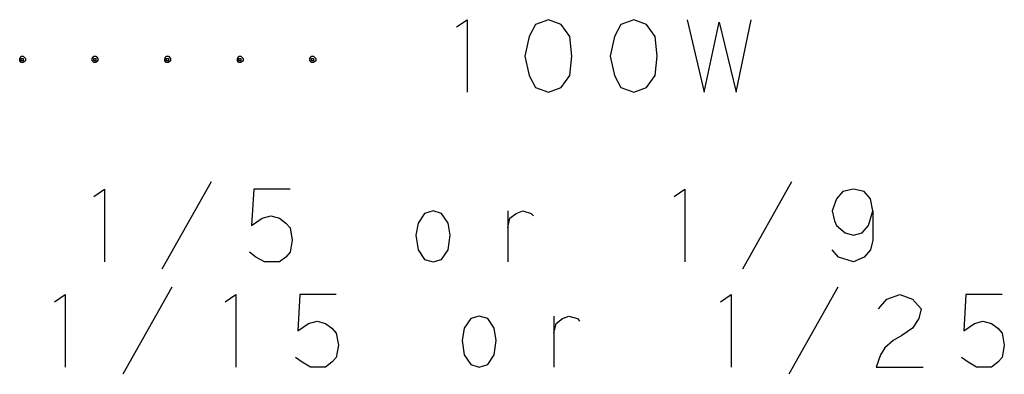
# Model space of a CAD drawing. Units: inches. Extents: x 6 to 567, y 22 to 401.
# Drawn here: x 494 to 567, y 374 to 401 of the extents above; entities that cross this region are included whole.
import ezdxf

# ---------------------------------------------------------------- set-up
doc = ezdxf.new("R2010")
doc.units = ezdxf.units.IN
doc.layers.add('1', color=7, linetype='Continuous')

msp = doc.modelspace()

# ---------------------------------------------------------------- linework, layer by layer
at = {"layer": '1', "color": 3, "linetype": 'Continuous'}
for p, q in [((526.695, 400.165), (527.487, 400.703)), ((527.487, 400.703), (527.487, 395.319)), ((532.554, 400.344), (532.079, 399.447)), ((533.505, 400.703), (532.554, 400.344)), ((534.455, 400.344), (533.505, 400.703)), ((535.088, 399.447), (534.455, 400.344)), ((538.889, 400.344), (538.414, 399.447)), ((539.84, 400.703), (538.889, 400.344)), ((540.79, 400.344), (539.84, 400.703)), ((541.423, 399.447), (540.79, 400.344)), ((543.799, 400.703), (545.066, 395.319)), ((545.066, 395.319), (546.174, 400.524)), ((546.174, 400.524), (547.441, 395.319)), ((547.441, 395.319), (548.55, 400.703)), ((532.079, 399.447), (531.763, 398.011)), ((535.247, 398.011), (535.088, 399.447)), ((538.414, 399.447), (538.097, 398.011)), ((541.582, 398.011), (541.423, 399.447)), ((494.281, 397.831), (494.387, 398.011)), ((494.281, 397.652), (494.281, 397.831)), ((494.387, 397.532), (494.281, 397.652)), ((494.387, 398.011), (494.545, 398.011)), ((494.387, 397.652), (494.387, 397.831)), ((494.387, 397.831), (494.545, 397.831)), ((494.545, 397.652), (494.387, 397.652)), ((494.545, 397.532), (494.387, 397.532)), ((494.545, 398.011), (494.704, 397.831)), ((494.545, 397.831), (494.545, 397.652)), ((494.704, 397.652), (494.545, 397.532)), ((494.704, 397.831), (494.704, 397.652)), ((499.666, 397.831), (499.772, 398.011)), ((499.666, 397.652), (499.666, 397.831)), ((499.772, 397.532), (499.666, 397.652)), ((499.772, 398.011), (499.93, 398.011)), ((499.772, 397.652), (499.772, 397.831)), ((499.772, 397.831), (499.93, 397.831)), ((499.93, 397.652), (499.772, 397.652)), ((499.93, 397.532), (499.772, 397.532)), ((499.93, 398.011), (500.088, 397.831)), ((499.93, 397.831), (499.93, 397.652)), ((500.088, 397.652), (499.93, 397.532)), ((500.088, 397.831), (500.088, 397.652)), ((505.051, 397.831), (505.156, 398.011)), ((505.051, 397.652), (505.051, 397.831)), ((505.156, 397.532), (505.051, 397.652)), ((505.156, 398.011), (505.315, 398.011)), ((505.156, 397.652), (505.156, 397.831)), ((505.156, 397.831), (505.315, 397.831)), ((505.315, 397.652), (505.156, 397.652)), ((505.315, 397.532), (505.156, 397.532)), ((505.315, 398.011), (505.473, 397.831)), ((505.315, 397.831), (505.315, 397.652)), ((505.473, 397.652), (505.315, 397.532)), ((505.473, 397.831), (505.473, 397.652)), ((510.435, 397.831), (510.541, 398.011)), ((510.435, 397.652), (510.435, 397.831)), ((510.541, 397.532), (510.435, 397.652)), ((510.541, 398.011), (510.699, 398.011)), ((510.541, 397.652), (510.541, 397.831)), ((510.541, 397.831), (510.699, 397.831)), ((510.699, 397.652), (510.541, 397.652)), ((510.699, 397.532), (510.541, 397.532)), ((510.699, 398.011), (510.858, 397.831)), ((510.699, 397.831), (510.699, 397.652)), ((510.858, 397.652), (510.699, 397.532)), ((510.858, 397.831), (510.858, 397.652)), ((515.82, 397.831), (515.925, 398.011)), ((515.82, 397.652), (515.82, 397.831)), ((515.925, 397.532), (515.82, 397.652)), ((515.925, 398.011), (516.084, 398.011)), ((515.925, 397.652), (515.925, 397.831)), ((515.925, 397.831), (516.084, 397.831)), ((516.084, 397.652), (515.925, 397.652)), ((516.084, 397.532), (515.925, 397.532)), ((516.084, 398.011), (516.242, 397.831)), ((516.084, 397.831), (516.084, 397.652)), ((516.242, 397.652), (516.084, 397.532)), ((516.242, 397.831), (516.242, 397.652)), ((531.763, 398.011), (532.079, 396.575)), ((535.088, 396.575), (535.247, 398.011)), ((538.097, 398.011), (538.414, 396.575)), ((541.423, 396.575), (541.582, 398.011)), ((532.079, 396.575), (532.554, 395.677)), ((534.455, 395.677), (535.088, 396.575)), ((538.414, 396.575), (538.889, 395.677)), ((540.79, 395.677), (541.423, 396.575)), ((532.554, 395.677), (533.505, 395.319)), ((533.505, 395.319), (534.455, 395.677)), ((538.889, 395.677), (539.84, 395.319)), ((539.84, 395.319), (540.79, 395.677)), ((508.482, 388.672), (504.84, 382.211)), ((551.559, 388.672), (547.916, 382.211)), ((499.772, 387.595), (500.563, 388.134)), ((500.563, 388.134), (500.563, 382.749)), ((511.649, 388.134), (511.491, 385.442)), ((514.342, 388.134), (511.649, 388.134)), ((542.849, 387.595), (543.64, 388.134)), ((543.64, 388.134), (543.64, 382.749)), ((555.36, 387.954), (554.885, 387.416)), ((556.152, 388.134), (555.36, 387.954)), ((556.944, 387.954), (556.152, 388.134)), ((557.419, 387.416), (556.944, 387.954)), ((554.885, 387.416), (554.568, 386.519)), ((557.577, 386.519), (557.419, 387.416)), ((524.953, 386.519), (524.319, 386.339)), ((525.586, 386.339), (524.953, 386.519)), ((530.496, 386.519), (530.496, 385.262)), ((531.129, 386.339), (531.604, 386.519)), ((531.604, 386.519), (532.238, 386.339)), ((554.568, 386.519), (554.726, 385.801)), ((557.26, 385.442), (557.577, 386.519)), ((557.577, 386.519), (557.577, 384.365)), ((511.491, 385.442), (512.283, 385.98)), ((512.283, 385.98), (512.916, 386.16)), ((512.916, 386.16), (513.55, 385.98)), ((513.55, 385.98), (514.025, 385.621)), ((524.319, 386.339), (523.844, 385.621)), ((526.061, 385.621), (525.586, 386.339)), ((530.496, 385.262), (530.654, 385.98)), ((530.654, 385.98), (531.129, 386.339)), ((532.238, 386.339), (532.396, 386.16)), ((554.726, 385.801), (554.885, 385.442)), ((514.025, 385.621), (514.342, 385.262)), ((514.342, 385.262), (514.5, 384.365)), ((523.844, 385.621), (523.686, 384.724)), ((526.22, 384.724), (526.061, 385.621)), ((530.496, 385.262), (530.496, 382.749)), ((554.885, 385.442), (555.518, 384.903)), ((556.785, 384.903), (557.26, 385.442)), ((514.5, 384.365), (514.342, 383.467)), ((523.686, 384.724), (523.844, 383.647)), ((526.061, 383.647), (526.22, 384.724)), ((555.518, 384.903), (556.152, 384.724)), ((556.152, 384.724), (556.785, 384.903)), ((557.577, 384.365), (557.419, 383.647)), ((523.844, 383.647), (524.319, 382.929)), ((525.586, 382.929), (526.061, 383.647)), ((555.043, 383.108), (554.568, 383.647)), ((557.419, 383.647), (556.944, 383.108)), ((511.808, 383.108), (511.333, 383.467)), ((512.441, 382.749), (511.808, 383.108)), ((514.025, 383.108), (513.55, 382.749)), ((514.342, 383.467), (514.025, 383.108)), ((524.319, 382.929), (524.953, 382.749)), ((524.953, 382.749), (525.586, 382.929)), ((556.152, 382.749), (555.043, 383.108)), ((556.944, 383.108), (556.152, 382.749)), ((513.075, 382.749), (512.441, 382.749)), ((513.55, 382.749), (513.075, 382.749)), ((505.572, 380.872), (501.929, 374.411)), ((554.983, 380.872), (551.341, 374.411)), ((496.861, 379.795), (497.653, 380.334)), ((497.653, 380.334), (497.653, 374.949)), ((509.531, 379.795), (510.323, 380.334)), ((510.323, 380.334), (510.323, 374.949)), ((515.074, 380.334), (514.916, 377.642)), ((517.766, 380.334), (515.074, 380.334)), ((546.273, 379.795), (547.065, 380.334)), ((547.065, 380.334), (547.065, 374.949)), ((557.992, 379.257), (558.626, 379.975)), ((558.626, 379.975), (559.576, 380.334)), ((559.576, 380.334), (560.526, 379.975)), ((560.526, 379.975), (561.16, 379.257)), ((564.486, 380.334), (564.327, 377.642)), ((567.178, 380.334), (564.486, 380.334)), ((561.16, 379.257), (561.002, 378.539)), ((527.744, 378.539), (527.268, 377.821)), ((528.377, 378.719), (527.744, 378.539)), ((529.011, 378.539), (528.377, 378.719)), ((529.486, 377.821), (529.011, 378.539)), ((533.92, 378.719), (533.92, 377.462)), ((534.078, 378.18), (534.554, 378.539)), ((534.554, 378.539), (535.029, 378.719)), ((535.029, 378.719), (535.662, 378.539)), ((535.662, 378.539), (535.821, 378.36)), ((561.002, 378.539), (560.526, 377.821)), ((514.916, 377.642), (515.707, 378.18)), ((515.707, 378.18), (516.341, 378.36)), ((516.341, 378.36), (516.974, 378.18)), ((516.974, 378.18), (517.449, 377.821)), ((517.449, 377.821), (517.766, 377.462)), ((527.268, 377.821), (527.11, 376.924)), ((529.644, 376.924), (529.486, 377.821)), ((533.92, 377.462), (534.078, 378.18)), ((560.526, 377.821), (559.735, 377.283)), ((564.327, 377.642), (565.119, 378.18)), ((565.119, 378.18), (565.753, 378.36)), ((565.753, 378.36), (566.386, 378.18)), ((566.386, 378.18), (566.861, 377.821)), ((566.861, 377.821), (567.178, 377.462)), ((517.766, 377.462), (517.925, 376.565)), ((533.92, 377.462), (533.92, 374.949)), ((559.735, 377.283), (559.101, 376.924)), ((567.178, 377.462), (567.336, 376.565)), ((517.925, 376.565), (517.766, 375.667)), ((527.11, 376.924), (527.268, 375.847)), ((529.486, 375.847), (529.644, 376.924)), ((558.468, 376.385), (558.151, 375.847)), ((559.101, 376.924), (558.468, 376.385)), ((567.336, 376.565), (567.178, 375.667)), ((515.232, 375.308), (514.757, 375.667)), ((517.766, 375.667), (517.449, 375.308)), ((527.268, 375.847), (527.744, 375.129)), ((529.011, 375.129), (529.486, 375.847)), ((558.151, 375.847), (557.834, 374.949)), ((564.644, 375.308), (564.169, 375.667)), ((567.178, 375.667), (566.861, 375.308)), ((515.866, 374.949), (515.232, 375.308)), ((516.499, 374.949), (515.866, 374.949)), ((516.974, 374.949), (516.499, 374.949)), ((517.449, 375.308), (516.974, 374.949)), ((527.744, 375.129), (528.377, 374.949)), ((528.377, 374.949), (529.011, 375.129)), ((557.834, 374.949), (561.318, 374.949)), ((565.278, 374.949), (564.644, 375.308)), ((565.911, 374.949), (565.278, 374.949)), ((566.386, 374.949), (565.911, 374.949)), ((566.861, 375.308), (566.386, 374.949))]:
    msp.add_line(p, q, dxfattribs=at)

doc.saveas('drawing.dxf')
